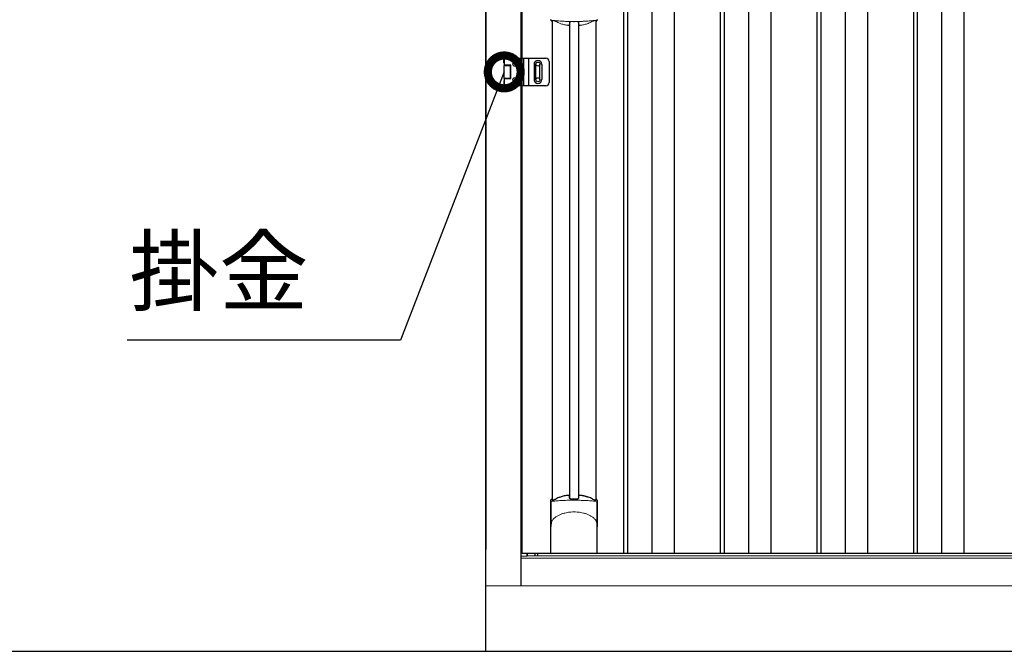
# Model space of a CAD drawing. Extents: x 220 to 16588, y -219 to 11106.
# Drawn here: x 6446 to 7945, y 2200 to 3162 of the extents above; entities that cross this region are included whole.
import ezdxf

# ---------------------------------------------------------------- set-up
doc = ezdxf.new("R2010")
doc.units = 0
doc.header["$LTSCALE"] = 20
doc.set_wipeout_variables(frame=1)
doc.linetypes.add('PHANTOM', pattern=[2.5, 1.25, -0.25, 0.25, -0.25, 0.25, -0.25])
doc.layers.get('0').update_dxf_attribs({"linetype": 'CONTINUOUS'})
for name, color, linetype in [('寸法', 4, 'CONTINUOUS'), ('想像線', 6, 'PHANTOM'), ('細線', 5, 'CONTINUOUS'), ('部品1', 7, 'CONTINUOUS'), ('Ｇ．Ｌ', 30, 'CONTINUOUS')]:
    doc.layers.add(name, color=color, linetype=linetype)
doc.styles.add('MSPゴシック', font='txt')
doc.styles.add('STYLE1', font='isocp.shx', dxfattribs={"bigfont": 'bigfont.shx'})
doc.dimstyles.new('INABA_S40G', dxfattribs={"dimscale": 40, "dimtxt": 3, "dimasz": 2.5, "dimexe": 1.5, "dimexo": 0.5, "dimgap": 1, "dimtad": 3, "dimdec": 1, "dimdsep": 46, "dimtxsty": 'STYLE1', "dimblk1": 'DOTSMALL', "dimblk2": 'DOTSMALL', "dimsah": 1, "dimcen": 0, "dimclrt": 7, "dimadec": 0, "dimazin": 0, "dimtfac": 1, "dimtdec": 4, "dimtix": 1, "dimtmove": 0, "dimatfit": 3, "dimldrblk": 'DOTSMALL', "dimfxl": 1, "dimtolj": 1, "dimtzin": 0, "dimarcsym": 0})

# ---------------------------------------------------------------- blocks, each defined once
blk = doc.blocks.new('A$C507733C2')
at = {"layer": '部品1'}
blk.add_line((0, 1785), (0, 0), dxfattribs=at)
blk.add_wipeout([(0, 1739.5), (0.9, 1739.5), (80.9, 1725.4), (80.9, 1387.4), (1.9, 1373.4), (0, 1373.4)]).dxf.layer = '想像線'
blk = doc.blocks.new('A$C334777B6')
at = {"layer": '細線'}
for p, q in [((262.1, 1932), (262.1, 149)), ((268.1, 1932), (268.1, 149)), ((305.1, 1932), (305.1, 149)), ((339.1, 1932), (339.1, 149)), ((409.1, 1932), (409.1, 149)), ((415.1, 1932), (415.1, 149)), ((452.1, 1932), (452.1, 149)), ((486.1, 1932), (486.1, 149)), ((556.1, 1932), (556.1, 149)), ((562.1, 1932), (562.1, 149)), ((599.1, 1932), (599.1, 149)), ((633.1, 1932), (633.1, 149)), ((703.1, 1932), (703.1, 149)), ((709.1, 1932), (709.1, 149)), ((746.1, 1932), (746.1, 149)), ((780.1, 1932), (780.1, 149)), ((179.9, 958.7), (179.9, 233.1)), ((193.3, 958.7), (193.3, 233.1)), ((127.5, 145.6), (127.5, 149))]:
    blk.add_line(p, q, dxfattribs=at)
at = {"layer": '細線', "ltscale": 0.05}
for p, q in [((151.5, 190.4), (151.5, 228.8)), ((221.7, 228.8), (221.7, 190.4))]:
    blk.add_line(p, q, dxfattribs=at)
at = {"layer": '細線', "linetype": 'Continuous', "lineweight": 15}
for centre, start, end in [((153.8, 963.1), 182.2539, 249.1592), ((219.4, 963.1), 290.8408, 357.7461)]:
    blk.add_arc(centre, 2.38, start, end, dxfattribs=at)
at = {"layer": '細線', "ltscale": 0.05}
for centre, start, end in [((131.7, 222.9), 16.385, 18.9728), ((241.5, 222.9), 161.0272, 163.615)]:
    blk.add_arc(centre, 20.7, start, end, dxfattribs=at)
at = {"layer": '細線', "linetype": 'Continuous', "lineweight": 15}
for points in [[(153, 960.8), (152.9, 960.5), (152.8, 960.2), (152.7, 960)], [(220.6, 960), (220.5, 960.2), (220.4, 960.5), (220.3, 960.8)]]:
    blk.add_open_spline(points, degree=3, dxfattribs=at)
for points, knots in [([(154.4, 961.2), (154.2, 961.2), (154, 961.2), (153.7, 961.2), (153.5, 961.2), (153.3, 961.1), (153.2, 961.1), (153, 961), (153, 960.9), (153, 960.8)], [0, 0, 0, 0, 0.25, 0.25, 0.5, 0.5, 0.75, 0.75, 1, 1, 1, 1]), ([(186.6, 959.5), (186.3, 959.5), (185.9, 959.5), (185.6, 959.5), (185.2, 959.5), (184.8, 959.5), (184.5, 959.5), (183.8, 959.5), (183, 959.5), (182.3, 959.5), (180.9, 959.5), (179.5, 959.5), (178, 959.6), (176.6, 959.6), (175.2, 959.6), (173.8, 959.7), (172.4, 959.8), (171.1, 959.8), (169.7, 959.9), (169, 959.9), (168.3, 960), (167.7, 960), (167.5, 960), (167.3, 960), (167.2, 960), (167, 960), (166.8, 960.1), (166.6, 960.1), (166.3, 960.1), (166, 960.1), (165.6, 960.1), (164.3, 960.2), (163, 960.3), (161.7, 960.4), (160.5, 960.5), (159.2, 960.6), (158, 960.8), (156.8, 960.9), (155.6, 961), (154.4, 961.2)], [0.03351892, 0.03351892, 0.03351892, 0.03351892, 0.03453117, 0.03453117, 0.03453117, 0.03557757, 0.03557757, 0.03557757, 0.03767037, 0.03767037, 0.03767037, 0.04185596, 0.04185596, 0.04185596, 0.04604156, 0.04604156, 0.04604156, 0.05022716, 0.05022716, 0.05022716, 0.05231995, 0.05231995, 0.05231995, 0.05284315, 0.05284315, 0.05284315, 0.05336635, 0.05336635, 0.05336635, 0.05441275, 0.05441275, 0.05441275, 0.05859835, 0.05859835, 0.05859835, 0.06278395, 0.06278395, 0.06278395, 0.06696954, 0.06696954, 0.06696954, 0.06696954]), ([(218.8, 961.2), (217.6, 961), (216.5, 960.9), (215.2, 960.8), (214, 960.6), (212.8, 960.5), (211.5, 960.4), (210.3, 960.3), (209, 960.2), (207.6, 960.1), (206.3, 960), (205, 960), (203.6, 959.9), (203.4, 959.9), (203.3, 959.9), (203.1, 959.9), (202.9, 959.9), (202.7, 959.8), (202.6, 959.8), (202.2, 959.8), (201.9, 959.8), (201.5, 959.8), (200.8, 959.8), (200.1, 959.7), (199.4, 959.7), (198, 959.6), (196.6, 959.6), (195.2, 959.6), (193.8, 959.5), (192.4, 959.5), (191, 959.5), (189.5, 959.5), (188.1, 959.5), (186.7, 959.5), (186.6, 959.5), (186.6, 959.5), (186.6, 959.5)], [0, 0, 0, 0, 0.0041856, 0.0041856, 0.0041856, 0.00837119, 0.00837119, 0.00837119, 0.01255679, 0.01255679, 0.01255679, 0.01674239, 0.01674239, 0.01674239, 0.01726558, 0.01726558, 0.01726558, 0.01778878, 0.01778878, 0.01778878, 0.01883518, 0.01883518, 0.01883518, 0.02092798, 0.02092798, 0.02092798, 0.02511358, 0.02511358, 0.02511358, 0.02929917, 0.02929917, 0.02929917, 0.03348477, 0.03348477, 0.03348477, 0.03351892, 0.03351892, 0.03351892, 0.03351892]), ([(220.3, 960.8), (220.3, 960.9), (220.2, 961), (220.1, 961.1), (220, 961.1), (219.7, 961.2), (219.6, 961.2), (219.2, 961.2), (219, 961.2), (218.8, 961.2)], [0, 0, 0, 0, 0.25, 0.25, 0.5, 0.5, 0.75, 0.75, 1, 1, 1, 1]), ([(153.5, 228.5), (153.2, 228.5), (152.9, 228.5), (152.5, 228.5), (152.3, 228.5), (151.9, 228.5), (151.8, 228.6), (151.6, 228.7), (151.5, 228.7), (151.5, 228.8)], [0, 0, 0, 0, 0.25, 0.25, 0.5, 0.5, 0.75, 0.75, 1, 1, 1, 1]), ([(219.8, 228.5), (217.4, 228.8), (214.9, 229), (211, 229.3), (209.6, 229.4), (207.6, 229.6), (206.9, 229.6), (205.5, 229.7), (204.8, 229.7), (201.3, 229.9), (198.4, 230), (194, 230.1), (192.5, 230.2), (190.3, 230.2), (189.6, 230.2), (188.1, 230.2), (187.3, 230.2), (183.6, 230.2), (180.7, 230.2), (176.3, 230.1), (174.8, 230), (172.7, 229.9), (172, 229.9), (170.5, 229.8), (169.8, 229.8), (166.3, 229.6), (163.6, 229.5), (158.4, 229), (155.9, 228.8), (153.5, 228.5)], [0, 0, 0, 0, 0.125, 0.125, 0.1875, 0.1875, 0.21875, 0.21875, 0.25, 0.25, 0.375, 0.375, 0.4375, 0.4375, 0.46875, 0.46875, 0.5, 0.5, 0.625, 0.625, 0.6875, 0.6875, 0.71875, 0.71875, 0.75, 0.75, 0.875, 0.875, 1, 1, 1, 1]), ([(221.7, 228.8), (221.7, 228.7), (221.6, 228.7), (221.4, 228.6), (221.3, 228.5), (221, 228.5), (220.8, 228.5), (220.3, 228.5), (220.1, 228.5), (219.8, 228.5)], [0, 0, 0, 0, 0.25, 0.25, 0.5, 0.5, 0.75, 0.75, 1, 1, 1, 1]), ([(153.5, 199.7), (154.4, 200.8), (155.4, 201.9), (157, 203.3), (157.6, 203.8), (158.8, 204.7), (159.4, 205.1), (162.4, 207.1), (165.1, 208.4), (168.7, 209.6), (169.4, 209.9), (170.9, 210.3), (171.7, 210.5), (173.9, 211), (175.5, 211.3), (177.8, 211.7), (178.6, 211.8), (180.2, 212), (181, 212.1), (183.4, 212.2), (185, 212.3), (188.2, 212.3), (189.8, 212.2), (192.2, 212.1), (193, 212), (194.6, 211.8), (195.4, 211.7), (197.8, 211.4), (199.3, 211), (201.6, 210.5), (202.3, 210.3), (203.8, 209.9), (204.6, 209.6), (206.7, 208.9), (208.1, 208.3), (210.8, 207), (212.1, 206.3), (213.9, 205.1), (214.5, 204.6), (215.7, 203.8), (216.2, 203.3), (217.8, 201.9), (218.8, 200.8), (219.8, 199.7)], [0, 0, 0, 0, 0.0625, 0.0625, 0.09375, 0.09375, 0.125, 0.125, 0.25, 0.25, 0.28125, 0.28125, 0.3125, 0.3125, 0.375, 0.375, 0.40625, 0.40625, 0.4375, 0.4375, 0.5, 0.5, 0.5625, 0.5625, 0.59375, 0.59375, 0.625, 0.625, 0.6875, 0.6875, 0.71875, 0.71875, 0.75, 0.75, 0.8125, 0.8125, 0.875, 0.875, 0.90625, 0.90625, 0.9375, 0.9375, 1, 1, 1, 1]), ([(151.5, 190.4), (151.6, 192), (151.8, 193.6), (152.2, 195.9), (152.4, 196.6), (152.8, 197.8), (152.9, 198.2), (153.1, 198.8), (153.2, 198.9), (153.3, 199.3), (153.4, 199.5), (153.5, 199.7)], [0, 0, 0, 0, 0.5, 0.5, 0.75, 0.75, 0.875, 0.875, 0.9375, 0.9375, 1, 1, 1, 1]), ([(221.7, 190.4), (221.7, 192), (221.5, 193.6), (221, 195.9), (220.8, 196.6), (220.5, 197.8), (220.3, 198.2), (220.1, 198.8), (220.1, 198.9), (219.9, 199.3), (219.8, 199.5), (219.8, 199.7)], [0, 0, 0, 0, 0.5, 0.5, 0.75, 0.75, 0.875, 0.875, 0.9375, 0.9375, 1, 1, 1, 1])]:
    blk.add_open_spline(points, degree=3, knots=knots, dxfattribs=at)
at = {"layer": '細線', "ltscale": 0.05}
blk.add_open_spline([(221.7, 190.4), (221.7, 190.2), (221.8, 189.9), (221.8, 189.6)], degree=3, dxfattribs=at)
at = {"layer": '部品1'}
for p, q in [((52.1, 0), (52.1, 2032.1)), ((106.1, 100), (106.1, 2032.6)), ((107.6, 149), (107.6, 1932)), ((153.4, 960.7), (153.4, 231.2)), ((219.9, 960.7), (219.9, 231.2)), ((151.2, 150), (151.2, 229.7)), ((222, 150), (222, 229.7)), ((872.1, 149), (107.6, 149)), ((115.8, 149), (115.1, 149)), ((115.8, 149), (115.1, 149)), ((115.1, 144.8), (115.1, 149)), ((115.8, 145.6), (115.8, 149)), ((131.6, 145.6), (131.6, 149)), ((152.3, 149), (152.2, 149)), ((221, 149), (152.3, 149)), ((221, 149), (221, 149))]:
    blk.add_line(p, q, dxfattribs=at)
at = {"layer": '部品1', "color": 7, "linetype": 'Continuous', "lineweight": 15}
for p, q in [((115.1, 144.8), (106.1, 144.8)), ((2214.1, 142), (106.1, 142))]:
    blk.add_line(p, q, dxfattribs=at)
at = {"layer": '部品1', "linetype": 'Continuous', "lineweight": 15}
for p, q in [((2205.1, 145.6), (115.1, 145.6)), ((115.8, 146.9), (115.8, 146.9)), ((2268.1, 100), (52.1, 100))]:
    blk.add_line(p, q, dxfattribs=at)
at = {"layer": '部品1'}
for points in [[(151.2, 229.7, -0.006066), (151.2, 229.7, -0.006038), (151.2, 229.8, -0.006018), (151.2, 229.8, -0.006007), (151.2, 229.9, -0.006003), (151.2, 229.9, -0.006006), (151.2, 230, -0.006018), (151.3, 230, -0.006038), (151.3, 230.1, -0.006066), (151.3, 230.1, -0.006101), (151.3, 230.2, -0.006145), (151.3, 230.2, -0.006212), (151.3, 230.3, -0.006246), (151.3, 230.3, -0.006203), (151.3, 230.3, -0.006172), (151.4, 230.4, -0.006154), (151.4, 230.4, -0.006149), (151.4, 230.5, -0.006157), (151.4, 230.5, -0.006177), (151.4, 230.6, -0.00621), (151.5, 230.6, -0.006256), (151.5, 230.7, -0.006314), (151.5, 230.7, -0.006386), (151.5, 230.8, -0.006445), (151.6, 230.8, -0.006408), (151.6, 230.8, -0.006372), (151.6, 230.9, -0.006347), (151.7, 230.9, -0.006335), (151.7, 231, -0.006334), (151.7, 231, -0.006345), (151.8, 231, -0.006367), (151.8, 231.1, -0.006401), (151.8, 231.1, -0.006446), (151.9, 231.1, -0.006503), (151.9, 231.2, -0.006571), (151.9, 231.2, -0.006562), (152, 231.2, -0.006522), (152, 231.3, -0.006504), (152.1, 231.3, -0.006492), (152.1, 231.3, -0.006487), (152.1, 231.4, -0.006488), (152.2, 231.4, -0.006496), (152.2, 231.4, -0.00651), (152.3, 231.4, -0.006531), (152.3, 231.5, -0.006558), (152.4, 231.5, -0.006591), (152.4, 231.5, -0.00663), (152.5, 231.5)], [(193.6, 237.4, -0.014381), (193.6, 237.4, -0.014482), (193.6, 237.5, -0.014486), (193.6, 237.5, -0.014394), (193.6, 237.5, -0.014208), (193.6, 237.5, -0.013936), (193.6, 237.5, -0.013588), (193.6, 237.5, -0.013176), (193.7, 237.5, -0.012713), (193.7, 237.6, -0.012211), (193.7, 237.6, -0.011684), (193.7, 237.6, -0.011176), (193.7, 237.6, -0.010848), (193.7, 237.6, -0.010285), (193.7, 237.6, -0.009748), (193.7, 237.6, -0.009239), (193.7, 237.6, -0.008758), (193.7, 237.7, -0.008307), (193.8, 237.7, -0.007885), (193.8, 237.7, -0.007491), (193.8, 237.7, -0.007124), (193.8, 237.7, -0.006782), (193.8, 237.7, -0.006465), (193.8, 237.7, -0.006133), (193.9, 237.7, -0.005742), (193.9, 237.7, -0.005473), (193.9, 237.8, -0.005218), (193.9, 237.8, -0.004976), (193.9, 237.8, -0.004747), (194, 237.8, -0.00453), (194, 237.8, -0.004325), (194, 237.8, -0.00413), (194, 237.8, -0.003947), (194.1, 237.8, -0.003773), (194.1, 237.8, -0.00361), (194.1, 237.8, -0.003499), (194.1, 237.8, -0.003407), (194.2, 237.9, -0.00325), (194.2, 237.9, -0.003109), (194.2, 237.9, -0.002983), (194.3, 237.9, -0.00287), (194.3, 237.9, -0.002768), (194.3, 237.9, -0.002677), (194.4, 237.9, -0.002596), (194.4, 237.9, -0.002523), (194.4, 237.9, -0.002459), (194.5, 237.9, -0.002401), (194.5, 237.9, -0.002308), (194.5, 237.9, -0.002211), (194.6, 237.9, -0.002156), (194.6, 237.9, -0.002102), (194.6, 238, -0.002051), (194.7, 238, -0.002), (194.7, 238, -0.001952), (194.8, 238, -0.001905), (194.8, 238, -0.001859), (194.8, 238, -0.001814), (194.9, 238, -0.001772), (194.9, 238, -0.00173), (195, 238, -0.001713), (195, 238, -0.001684), (195, 238, -0.001643), (195.1, 238, -0.001605), (195.1, 238, -0.001571), (195.2, 238, -0.001541), (195.2, 238, -0.001513), (195.3, 238, -0.001488), (195.3, 238, -0.001466), (195.4, 238, -0.001447), (195.4, 238, -0.001429), (195.5, 238, -0.001415), (195.5, 238, -0.001392), (195.5, 238, -0.00137), (195.6, 238, -0.001351), (195.6, 238, -0.001334), (195.7, 238, -0.001319), (195.7, 238, -0.001305), (195.8, 238, -0.001293), (195.8, 238, -0.001283), (195.9, 238, -0.001273), (195.9, 238, -0.001265), (196, 238, -0.001259), (196, 238, -0.001254), (196.1, 238, -0.001231), (196.1, 238, -0.001225), (196.2, 238, -0.001221), (196.2, 238, -0.001217), (196.3, 238, -0.001213), (196.3, 238, -0.001209), (196.4, 238, -0.001204), (196.4, 238, -0.0012), (196.5, 238, -0.001196), (196.5, 238, -0.001192), (196.6, 238, -0.001187), (196.6, 237.9, -0.001183), (196.7, 237.9)], [(196.7, 237.9, -0.001862), (197, 237.9, -0.001867), (197.4, 237.9, -0.001872), (197.8, 237.8, -0.001877), (198.1, 237.8, -0.001882), (198.5, 237.7, -0.001886), (198.8, 237.6, -0.00189), (199.1, 237.6, -0.001894), (199.5, 237.5, -0.001897), (199.8, 237.5, -0.0019), (200.2, 237.4, -0.001903), (200.5, 237.3, -0.001906), (200.9, 237.3, -0.001908), (201.2, 237.2, -0.00191), (201.5, 237.1, -0.001912), (201.9, 237, -0.001913), (202.2, 237, -0.001915), (202.5, 236.9, -0.001946), (202.9, 236.8, -0.001976), (203.2, 236.7, -0.001979), (203.5, 236.6, -0.001985), (203.8, 236.5, -0.001995), (204.2, 236.4, -0.002009), (204.5, 236.3, -0.002028), (204.8, 236.2, -0.00205), (205.1, 236.1, -0.002077), (205.4, 236, -0.002077), (205.8, 235.9, -0.002088), (206.1, 235.8, -0.002107), (206.4, 235.7, -0.002127), (206.7, 235.6, -0.002146), (207, 235.5, -0.002165), (207.3, 235.4, -0.002184), (207.6, 235.3, -0.002203), (207.9, 235.1, -0.002221), (208.2, 235)]]:
    blk.add_lwpolyline(points, format="xyb", dxfattribs=at)
at = {"layer": '部品1', "color": 7, "linetype": 'Continuous', "lineweight": 15}
for centre, radius, start, end in [((179.2, 1026), 75.1, 292.5138, 298.0576), ((186.6, 1044.3), 90.8, 291.7179, 291.9339), ((591.1, 965.9), 397.4, 181.1284, 181.6927)]:
    blk.add_arc(centre, radius, start, end, dxfattribs=at)
at = {"layer": '部品1'}
for centre, radius, start, end in [((186.6, 147.3), 90.9, 111.5926, 112.0733), ((134.9, 225.4), 19.4, 17.2174, 19.3212), ((193.9, 165.8), 75, 112.6293, 118.0083), ((-454.4, 225.7), 634.1, 0.706, 1.0587), ((827.6, 225.7), 634.1, 178.9413, 179.294), ((179.3, 165.8), 75, 61.9917, 67.3707), ((238.4, 225.4), 19.4, 160.6788, 162.7826), ((186.6, 147.3), 90.9, 67.9267, 68.4074)]:
    blk.add_arc(centre, radius, start, end, dxfattribs=at)
for centre, start_param, end_param in [((152.2, 150), 3.141593, 4.712389), ((221, 150), 4.712389, 6.283185)]:
    blk.add_ellipse(centre, major_axis=(1, 0), ratio=0.996195, start_param=start_param, end_param=end_param, dxfattribs=at)
at = {"layer": '部品1', "color": 7, "linetype": 'Continuous', "lineweight": 15}
for points, knots in [([(151.2, 962.2), (151.2, 962), (151.2, 961.8), (151.3, 961.4), (151.4, 961.3), (151.5, 961.1), (151.5, 961), (151.7, 960.8), (151.7, 960.7), (151.9, 960.5), (152, 960.4), (152.3, 960.2), (152.5, 960.1), (152.7, 960)], [0, 0, 0, 0, 0.25, 0.25, 0.375, 0.375, 0.5, 0.5, 0.625, 0.625, 0.75, 0.75, 1, 1, 1, 1]), ([(153.2, 960.5), (153.2, 960.5), (153.2, 960.3), (153.1, 960.1), (153, 959.9), (153, 959.9)], [0, 0, 0, 0, 0.333339, 0.666661, 1, 1, 1, 1]), ([(156.2, 960.6), (155.8, 960.7), (155.5, 960.8), (154.8, 960.9), (154.4, 960.9), (154, 960.9), (153.9, 960.9), (153.7, 960.9), (153.6, 960.8), (153.4, 960.8), (153.4, 960.7), (153.3, 960.6), (153.2, 960.6), (153.2, 960.5)], [0, 0, 0, 0, 0.25, 0.25, 0.5, 0.5, 0.625, 0.625, 0.75, 0.75, 0.875, 0.875, 1, 1, 1, 1]), ([(158.7, 959.7), (158.5, 959.8), (158.4, 959.9), (158, 960), (157.8, 960.1), (157.3, 960.3), (157.1, 960.4), (156.7, 960.5), (156.5, 960.6), (156.2, 960.6)], [0, 0, 0, 0, 0.25, 0.25, 0.5, 0.5, 0.75, 0.75, 1, 1, 1, 1]), ([(182.4, 959.3), (182.2, 959.3), (182, 959.3), (181.6, 959.2), (181.4, 959.2), (181.1, 959.2), (180.9, 959.1), (180.6, 959), (180.4, 959), (180.1, 958.8), (179.9, 958.7), (179.7, 958.5), (179.6, 958.4), (179.5, 958.2), (179.5, 958.2), (179.5, 958.1)], [0, 0, 0, 0, 0.125, 0.125, 0.25, 0.25, 0.375, 0.375, 0.5, 0.5, 0.75, 0.75, 0.875, 0.875, 1, 1, 1, 1]), ([(182.4, 959.3), (182.6, 959.3), (183.1, 959.3), (183.8, 959.3), (184.5, 959.3), (185.2, 959.3), (185.9, 959.2), (186.4, 959.2), (186.6, 959.2)], [0, 0, 0, 0, 0.166726, 0.333427, 0.500104, 0.666758, 0.83339, 1, 1, 1, 1]), ([(186.6, 959.2), (186.9, 959.2), (187.3, 959.2), (188, 959.3), (188.7, 959.3), (189.5, 959.3), (190.2, 959.3), (190.6, 959.3), (190.9, 959.3)], [0, 0, 0, 0, 0.16661, 0.333242, 0.499896, 0.666573, 0.833274, 1, 1, 1, 1]), ([(193.7, 958.1), (193.7, 958.3), (193.7, 958.4), (193.4, 958.7), (193.2, 958.8), (192.7, 959), (192.4, 959.1), (191.8, 959.2), (191.7, 959.2), (191.3, 959.3), (191.1, 959.3), (190.9, 959.3)], [0, 0, 0, 0, 0.25, 0.25, 0.5, 0.5, 0.75, 0.75, 0.875, 0.875, 1, 1, 1, 1]), ([(217, 960.6), (216.8, 960.6), (216.6, 960.5), (216.1, 960.4), (215.9, 960.3), (215.5, 960.1), (215.3, 960), (214.9, 959.9), (214.7, 959.8), (214.5, 959.7)], [0, 0, 0, 0, 0.25, 0.25, 0.5, 0.5, 0.75, 0.75, 1, 1, 1, 1]), ([(220, 960.5), (220, 960.6), (219.9, 960.7), (219.6, 960.8), (219.6, 960.9), (219.3, 960.9), (219.2, 960.9), (218.9, 960.9), (218.8, 960.9), (218.5, 960.9), (218.3, 960.9), (218, 960.8), (217.8, 960.8), (217.4, 960.7), (217.2, 960.7), (217, 960.6)], [0, 0, 0, 0, 0.25, 0.25, 0.375, 0.375, 0.5, 0.5, 0.625, 0.625, 0.75, 0.75, 0.875, 0.875, 1, 1, 1, 1]), ([(220.2, 959.9), (220.2, 959.9), (220.2, 960.1), (220.1, 960.3), (220, 960.5), (220, 960.5)], [0, 0, 0, 0, 0.333339, 0.666661, 1, 1, 1, 1]), ([(220.6, 960), (220.8, 960.1), (221, 960.2), (221.4, 960.5), (221.5, 960.7), (221.7, 961), (221.8, 961.1), (221.9, 961.3), (221.9, 961.4), (222, 961.8), (222, 962), (222, 962.2)], [0, 0, 0, 0, 0.25, 0.25, 0.5, 0.5, 0.625, 0.625, 0.75, 0.75, 1, 1, 1, 1]), ([(176.6, 953.7), (174.5, 953.9), (172.6, 954.3), (169.7, 955), (168.8, 955.3), (167, 955.9), (166.1, 956.2), (165.3, 956.6)], [0, 0, 0, 0, 0.5, 0.5, 0.75, 0.75, 1, 1, 1, 1]), ([(179.4, 954.2), (179.4, 954.1), (179.4, 954.1), (179.3, 954), (179.3, 953.9), (179.1, 953.9), (179.1, 953.8), (178.8, 953.8), (178.7, 953.7), (178.5, 953.7), (178.3, 953.7), (178, 953.6), (177.8, 953.6), (177.5, 953.6), (177.3, 953.6), (176.9, 953.7), (176.7, 953.7), (176.6, 953.7)], [0, 0, 0, 0, 0.125, 0.125, 0.25, 0.25, 0.375, 0.375, 0.5, 0.5, 0.625, 0.625, 0.75, 0.75, 0.875, 0.875, 1, 1, 1, 1]), ([(196.7, 953.7), (196.5, 953.7), (196.3, 953.7), (195.9, 953.6), (195.8, 953.6), (195.4, 953.6), (195.2, 953.6), (194.9, 953.7), (194.8, 953.7), (194.5, 953.7), (194.4, 953.8), (194.2, 953.8), (194.1, 953.9), (194, 953.9), (193.9, 954), (193.8, 954.1), (193.8, 954.1), (193.8, 954.2)], [0, 0, 0, 0, 0.125, 0.125, 0.25, 0.25, 0.375, 0.375, 0.5, 0.5, 0.625, 0.625, 0.75, 0.75, 0.875, 0.875, 1, 1, 1, 1]), ([(207.9, 956.6), (206.3, 955.9), (204.5, 955.3), (201.7, 954.6), (200.7, 954.3), (198.7, 954), (197.7, 953.8), (196.7, 953.7)], [0, 0, 0, 0, 0.5, 0.5, 0.75, 0.75, 1, 1, 1, 1])]:
    blk.add_open_spline(points, degree=3, knots=knots, dxfattribs=at)
for points in [[(152.7, 960), (152.8, 959.9), (152.9, 959.9), (153, 959.9)], [(165.3, 956.6), (163.1, 957.5), (160.9, 958.5), (158.7, 959.7)], [(179.5, 958.1), (179.5, 956.6), (179.5, 955.3), (179.4, 954.2)]]:
    blk.add_open_spline(points, degree=3, dxfattribs=at)
at = {"layer": '部品1'}
for points, knots in [([(153.4, 231.1), (153.4, 231), (153.5, 231), (153.6, 230.9), (153.7, 230.9), (153.8, 230.8), (153.9, 230.8), (154.1, 230.8), (154.2, 230.8), (154.4, 230.8), (154.5, 230.8), (154.9, 230.8), (155.1, 230.8), (155.4, 230.9)], [0, 0, 0, 0, 0.25, 0.25, 0.375, 0.375, 0.5, 0.5, 0.625, 0.625, 0.75, 0.75, 1, 1, 1, 1]), ([(155.4, 230.9), (155.7, 230.9), (156, 231), (156.4, 231.1), (156.5, 231.1), (156.8, 231.2), (157, 231.3), (157.4, 231.4), (157.7, 231.5), (158.2, 231.8), (158.5, 231.9), (158.7, 232)], [0, 0, 0, 0, 0.25, 0.25, 0.375, 0.375, 0.5, 0.5, 0.75, 0.75, 1, 1, 1, 1]), ([(165.1, 235), (166.8, 235.7), (168.6, 236.3), (171.5, 237.1), (172.5, 237.3), (174.5, 237.7), (175.5, 237.8), (176.6, 237.9)], [0, 0, 0, 0, 0.5, 0.5, 0.75, 0.75, 1, 1, 1, 1]), ([(176.6, 237.9), (176.8, 238), (177, 238), (177.3, 238), (177.5, 238), (177.9, 238), (178.1, 238), (178.4, 238), (178.6, 238), (178.9, 237.9), (179, 237.9), (179.2, 237.8), (179.3, 237.8), (179.5, 237.7), (179.5, 237.6), (179.6, 237.5), (179.6, 237.5), (179.6, 237.4)], [0, 0, 0, 0, 0.125, 0.125, 0.25, 0.25, 0.375, 0.375, 0.5, 0.5, 0.625, 0.625, 0.75, 0.75, 0.875, 0.875, 1, 1, 1, 1]), ([(179.7, 233.5), (179.7, 233.4), (179.7, 233.2), (180, 233), (180.2, 232.8), (180.7, 232.6), (181, 232.5), (181.5, 232.5), (181.6, 232.4), (182, 232.4), (182.2, 232.4), (182.4, 232.4)], [0, 0, 0, 0, 0.25, 0.25, 0.5, 0.5, 0.75, 0.75, 0.875, 0.875, 1, 1, 1, 1]), ([(190.9, 232.4), (191, 232.4), (191.2, 232.4), (191.6, 232.4), (191.8, 232.5), (192.1, 232.5), (192.3, 232.5), (192.6, 232.6), (192.7, 232.7), (193.1, 232.8), (193.2, 233), (193.4, 233.2), (193.5, 233.2), (193.5, 233.4), (193.6, 233.5), (193.6, 233.5)], [0, 0, 0, 0, 0.125, 0.125, 0.25, 0.25, 0.375, 0.375, 0.5, 0.5, 0.75, 0.75, 0.875, 0.875, 1, 1, 1, 1]), ([(214.5, 232), (214.8, 231.9), (215, 231.8), (215.6, 231.5), (215.9, 231.4), (216.3, 231.3), (216.4, 231.2), (216.7, 231.1), (216.8, 231.1), (217.3, 231), (217.6, 230.9), (217.8, 230.9)], [0, 0, 0, 0, 0.25, 0.25, 0.5, 0.5, 0.625, 0.625, 0.75, 0.75, 1, 1, 1, 1]), ([(217.8, 230.9), (218.1, 230.8), (218.4, 230.8), (218.7, 230.8), (218.8, 230.8), (219, 230.8), (219.1, 230.8), (219.4, 230.8), (219.5, 230.9), (219.8, 231), (219.8, 231), (219.9, 231.1)], [0, 0, 0, 0, 0.25, 0.25, 0.375, 0.375, 0.5, 0.5, 0.75, 0.75, 1, 1, 1, 1]), ([(222, 229.7), (222, 229.9), (222, 230.1), (221.9, 230.4), (221.8, 230.6), (221.6, 230.9), (221.4, 231.1), (221.1, 231.4), (221, 231.5), (220.8, 231.5)], [0, 0, 0, 0, 0.25, 0.25, 0.5, 0.5, 0.75, 0.75, 1, 1, 1, 1])]:
    blk.add_open_spline(points, degree=3, knots=knots, dxfattribs=at)
blk.add_open_spline([(182.4, 232.4), (185.2, 232.4), (188, 232.4), (190.9, 232.4)], degree=3, dxfattribs=at)
blk = doc.blocks.new('A$C3977392E')
at = {"layer": '細線', "ltscale": 2}
for p, q in [((-52, 2), (-52, 8)), ((-51.1, 9), (12, 9)), ((-51.1, -1.8), (-51.1, 9)), ((-22, 9), (-22, -33)), ((-14.3, 9), (-14.3, -33)), ((-3, -24), (-3, 0)), ((3, -24), (3, 0)), ((17, 4), (17, -28)), ((-41.5, -1.8), (-51.1, -1.8)), ((-41.5, -22.2), (-41.5, -1.8)), ((-6, -0.5), (-6, -23.5)), ((6, -0.5), (6, -23.5)), ((-52, -26), (-52, -32)), ((-51.1, -33), (-51.1, -22.2)), ((-51.1, -22.2), (-41.5, -22.2)), ((12, -33), (-51.1, -33)), ((-49.1, -33), (-51, -33))]:
    blk.add_line(p, q, dxfattribs=at)
blk.add_lwpolyline([(-51.3, -2), (-42.1, -2), (-42.1, -22), (-51.3, -22)], close=True, dxfattribs=at)
for centre, radius in [((-34.7, 0), 3.4), ((0, 0), 3), ((-34.7, -24), 3.4), ((0, -24), 3)]:
    blk.add_circle(centre, radius, dxfattribs=at)
for centre, radius, start, end in [((-51, 8), 1, 97.3924, 180), ((-51, 2), 1, 180, 262.6076), ((-46.7, 3.5), 7, 51.7868, 128.9448), ((0, -0.5), 6, 0, 180), ((12, 4), 5, 0, 90), ((-51, -26), 1, 97.3924, 180), ((0, -23.5), 6, 180, 0), ((12, -28), 5, 270, 0), ((-51, -32), 1, 180, 262.6076), ((-46.7, -27.5), 7, 231.0552, 308.2132)]:
    blk.add_arc(centre, radius, start, end, dxfattribs=at)
blk = doc.blocks.new('_DOTSMALL')
at = {"color": 0, "linetype": 'ByBlock', "ltscale": 50, "const_width": 0.5}
blk.add_lwpolyline([(-0.0625, 0, 1), (0.0625, 0, 1)], format="xyb", close=True, dxfattribs=at)

msp = doc.modelspace()

# ---------------------------------------------------------------- linework, layer by layer
at = {"layer": 'Ｇ．Ｌ'}
msp.add_line((1485.25087363, 2200), (14767.25077401, 2200), dxfattribs=at)

# ---------------------------------------------------------------- block references
at = {"layer": '想像線', "ltscale": 50, "xscale": -1, "rotation": 1.35328763395e-05}
msp.add_blockref('A$C507733C2', (7155.59955136, 2355.00000179), dxfattribs=at)
at = {"layer": '部品1', "ltscale": 50}
msp.add_blockref('A$C3977392E', (7235.09922311, 3094.65355191), dxfattribs=at)

# ---------------------------------------------------------------- texts
at = {"layer": '寸法', "color": 7, "ltscale": 50, "insert": (6886.00184727, 2779.24218961), "char_height": 100, "width": 1, "attachment_point": 6, "style": 'MSPゴシック'}
msp.add_mtext('\\A1;掛金', dxfattribs=at)

# ---------------------------------------------------------------- next in the draw order: block references
at = {"layer": '部品1', "ltscale": 50}
msp.add_blockref('A$C334777B6', (7103.47648756, 2199.999996), dxfattribs=at)

# ---------------------------------------------------------------- next in the draw order: leaders
at = {"layer": '寸法', "ltscale": 50, "annotation_type": 0, "has_hookline": 1, "hookline_direction": 1, "text_width": 276.13636364}
msp.add_leader([(7183.79922311, 3082.65355191), (7026.00184727, 2673.90128051), (6926.00184727, 2673.90128051)], dimstyle='INABA_S40G', dxfattribs=at)

doc.saveas('drawing.dxf')
